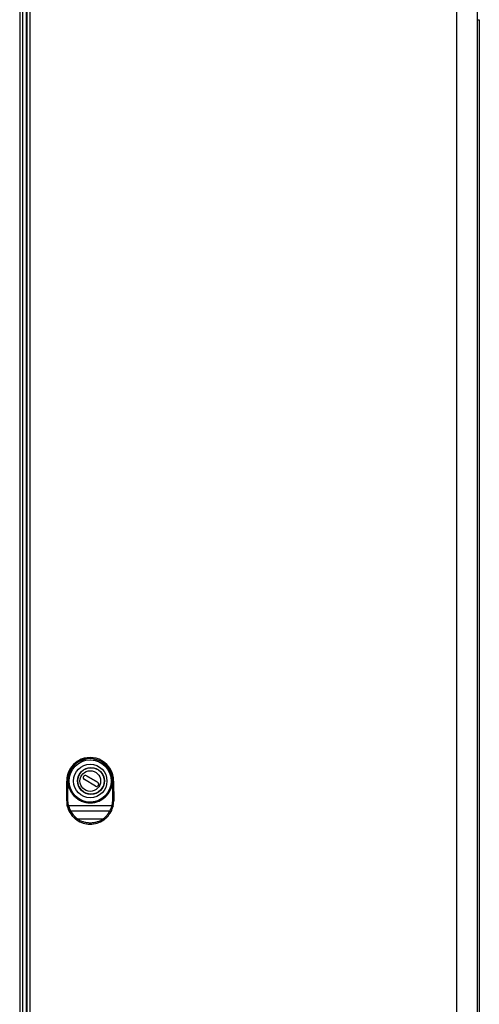
# Model space of a CAD drawing. Units: inches. Extents: x -233 to -6, y -50 to 140.
# Drawn here: x -205 to -193, y -23 to 3 of the extents above; entities that cross this region are included whole.
import ezdxf

# ---------------------------------------------------------------- set-up
doc = ezdxf.new("R2010")
doc.units = ezdxf.units.IN
doc.header["$MEASUREMENT"] = 0

msp = doc.modelspace()

# ---------------------------------------------------------------- linework, layer by layer
at = {"color": 7, "linetype": 'Continuous', "lineweight": 25}
for p, q in [((-205.215, 29.257), (-205.215, -45.352)), ((-205.14, 29.288), (-205.14, -45.352)), ((-205.037, -45.38), (-205.037, 29.287)), ((-205.025, 29.252), (-205.025, -45.38)), ((-204.945, 29.252), (-204.945, -45.347)), ((-193.565, -45.347), (-193.565, 29.252)), ((-193.029, 29.287), (-193.029, -45.38)), ((-193.029, 3.371), (-192.968, 3.371)), ((-192.968, 3.371), (-192.968, -44.344)), ((-203.337, -16.272), (-203.338, -16.272)), ((-203.435, -16.759), (-203.433, -16.759)), ((-203.139, -16.929), (-203.435, -16.759)), ((-203.433, -16.759), (-203.138, -16.929)), ((-203.963, -17.422), (-203.963, -16.897)), ((-203.962, -16.897), (-203.963, -16.897)), ((-203.962, -16.919), (-203.962, -16.897)), ((-203.962, -16.897), (-203.932, -16.897)), ((-203.96, -17.422), (-203.962, -16.919)), ((-203.932, -16.897), (-203.932, -16.912)), ((-203.93, -17.407), (-203.932, -16.912)), ((-203.931, -16.912), (-203.932, -16.912)), ((-203.197, -17.032), (-203.492, -16.861)), ((-203.139, -16.929), (-203.138, -16.929)), ((-202.742, -16.912), (-202.743, -16.912)), ((-202.742, -16.912), (-202.742, -16.897)), ((-202.712, -16.897), (-202.742, -16.897)), ((-202.742, -16.912), (-202.74, -17.407)), ((-202.712, -16.897), (-202.712, -16.919)), ((-202.712, -16.919), (-202.71, -17.422)), ((-202.984, -17.335), (-202.922, -17.28)), ((-203.963, -17.422), (-203.96, -17.422)), ((-203.96, -17.422), (-203.943, -17.567)), ((-203.953, -17.521), (-203.955, -17.521)), ((-203.913, -17.546), (-203.93, -17.407)), ((-203.913, -17.546), (-202.756, -17.546)), ((-202.74, -17.407), (-202.756, -17.546)), ((-202.727, -17.567), (-202.71, -17.422)), ((-203.852, -17.688), (-202.816, -17.688)), ((-203.676, -17.908), (-202.991, -17.908)), ((-203.334, -18.047), (-203.333, -18.047))]:
    msp.add_line(p, q, dxfattribs=at)
at = {"color": 7, "linetype": 'Continuous', "lineweight": 25, "flags": 128}
for points in [[(-203.435, -16.759), (-203.457, -16.752), (-203.464, -16.751)], [(-203.93, -17.407), (-203.936, -17.407), (-203.942, -17.408), (-203.947, -17.41), (-203.952, -17.411), (-203.955, -17.414), (-203.958, -17.416), (-203.96, -17.419), (-203.96, -17.422)], [(-203.913, -17.546), (-203.92, -17.547), (-203.925, -17.549), (-203.931, -17.552), (-203.935, -17.555), (-203.939, -17.558), (-203.941, -17.561), (-203.943, -17.564), (-203.943, -17.567)], [(-202.756, -17.546), (-202.75, -17.547), (-202.744, -17.549), (-202.739, -17.552), (-202.734, -17.555), (-202.731, -17.558), (-202.728, -17.561), (-202.727, -17.564), (-202.727, -17.567)], [(-202.71, -17.422), (-202.711, -17.419), (-202.713, -17.416), (-202.715, -17.414), (-202.719, -17.411), (-202.724, -17.41), (-202.729, -17.408), (-202.734, -17.407), (-202.74, -17.407)]]:
    msp.add_lwpolyline(points, dxfattribs=at)
at = {"color": 7, "linetype": 'Continuous', "lineweight": 25}
for centre, radius in [((-203.337, -16.897), 0.562), ((-203.335, -16.897), 0.446), ((-203.315, -16.895), 0.36), ((-203.315, -16.895), 0.352), ((-203.335, -16.897), 0.275)]:
    msp.add_circle(centre, radius, dxfattribs=at)
for centre, radius, start, end in [((-203.338, -16.897), 0.625, 90.0007, 180.0005), ((-203.337, -16.897), 0.625, 359.9991, 180.0009), ((-203.337, -16.897), 0.595, 359.9991, 180.0009), ((-203.317, -16.895), 0.551, 350.061, 89.9991), ((-203.463, -16.81), 0.0591, 60.0017, 240), ((-203.168, -16.981), 0.0591, 240.0006, 59.9995), ((-203.169, -16.981), 0.0591, 270.0011, 59.9998), ((-203.337, -16.897), 0.565, 269.9991, 317.3319), ((-203.338, -17.422), 0.625, 180.0003, 189.1872), ((-203.925, -17.517), 0.03, 189.189, 238.7089), ((-203.85, -17.718), 0.03, 93.5759, 200.7537), ((-202.817, -17.718), 0.0299, 338.715, 86.5879), ((-204.935, -17.03), 1.535, 324.003, 325.1265), ((-203.334, -17.422), 0.625, 234.8481, 269.9994), ((-203.333, -17.422), 0.625, 268.9106, 305.151), ((-204.194, -18.765), 1.477, 34.2848, 35.4443)]:
    msp.add_arc(centre, radius, start, end, dxfattribs=at)
at = {"color": 8, "linetype": 'Continuous', "lineweight": 25}
msp.add_arc((-203.333, -17.422), 0.625, 234.8482, 268.9079, dxfattribs=at)
at = {"color": 7, "linetype": 'Continuous', "lineweight": 25}
for centre, start_param, end_param in [((-203.932, -16.919), 1.564267, 3.135064), ((-202.742, -16.919), 6.276656, 7.847453)]:
    msp.add_ellipse(centre, major_axis=(0.03, 0.0001), ratio=0.258612, start_param=start_param, end_param=end_param, dxfattribs=at)
for points, knots in [([(-203.931, -16.912), (-203.928, -16.947), (-203.92, -17.017), (-203.885, -17.119), (-203.833, -17.215), (-203.762, -17.302), (-203.674, -17.376), (-203.571, -17.433), (-203.456, -17.469), (-203.335, -17.481), (-203.214, -17.469), (-203.099, -17.433), (-202.997, -17.376), (-202.909, -17.302), (-202.839, -17.215), (-202.787, -17.119), (-202.753, -17.017), (-202.746, -16.947), (-202.743, -16.912)], [0, 0, 0, 0, 0.062531, 0.125062, 0.18759, 0.250091, 0.312605, 0.375076, 0.437547, 0.500003, 0.562459, 0.624924, 0.687398, 0.749917, 0.812414, 0.87494, 0.937468, 1, 1, 1, 1]), ([(-203.931, -16.912), (-203.929, -16.912), (-203.925, -16.912), (-203.918, -16.917), (-203.91, -16.927), (-203.902, -16.946), (-203.899, -16.961), (-203.897, -16.97)], [0, 0, 0, 0, 0.075565, 0.1717, 0.330127, 0.651501, 1, 1, 1, 1]), ([(-203.335, -17.462), (-203.335, -17.462), (-203.371, -17.465), (-203.444, -17.453), (-203.546, -17.425), (-203.641, -17.376), (-203.712, -17.321), (-203.766, -17.264), (-203.807, -17.212), (-203.846, -17.145), (-203.88, -17.063), (-203.892, -17.001), (-203.897, -16.97)], [0, 0, 0, 0, 0.000581, 0.123186, 0.248842, 0.369429, 0.498133, 0.576029, 0.659534, 0.748741, 0.874306, 1, 1, 1, 1]), ([(-202.766, -16.935), (-202.765, -16.931), (-202.763, -16.925), (-202.757, -16.918), (-202.751, -16.913), (-202.746, -16.912), (-202.743, -16.912), (-202.743, -16.912)], [0, 0, 0, 0, 0.290516, 0.542777, 0.797169, 0.952571, 1, 1, 1, 1]), ([(-203.934, -17.599), (-203.938, -17.588), (-203.944, -17.566), (-203.949, -17.541), (-203.952, -17.525), (-203.953, -17.523), (-203.953, -17.521)], [0, 0, 0, 0, 0.254262, 0.505346, 0.753466, 1, 1, 1, 1]), ([(-203.942, -17.545), (-203.942, -17.545), (-203.944, -17.545), (-203.944, -17.55), (-203.943, -17.56), (-203.94, -17.577), (-203.936, -17.593), (-203.933, -17.601)], [0, 0, 0, 0, 0.039956, 0.223434, 0.442905, 0.701, 1, 1, 1, 1]), ([(-203.852, -17.688), (-203.863, -17.669), (-203.886, -17.632), (-203.904, -17.574), (-203.913, -17.546)], [0, 0, 0, 0, 0.50046, 1, 1, 1, 1]), ([(-202.756, -17.546), (-202.765, -17.574), (-202.775, -17.608), (-202.791, -17.643), (-202.802, -17.664), (-202.81, -17.679), (-202.816, -17.688)], [0, 0, 0, 0, 0.498973, 0.592053, 0.749599, 1, 1, 1, 1]), ([(-203.943, -17.567), (-203.933, -17.6), (-203.914, -17.664), (-203.89, -17.707), (-203.879, -17.729)], [0, 0, 0, 0, 0.502814, 1, 1, 1, 1]), ([(-203.865, -17.751), (-203.878, -17.731), (-203.903, -17.689), (-203.924, -17.629), (-203.934, -17.599)], [0, 0, 0, 0, 0.497463, 1, 1, 1, 1]), ([(-203.879, -17.729), (-203.87, -17.743), (-203.852, -17.773), (-203.809, -17.83), (-203.756, -17.885), (-203.714, -17.917), (-203.693, -17.933)], [0, 0, 0, 0, 0.245756, 0.495374, 0.747256, 1, 1, 1, 1]), ([(-203.693, -17.933), (-203.712, -17.918), (-203.75, -17.89), (-203.799, -17.841), (-203.84, -17.791), (-203.857, -17.764), (-203.865, -17.751)], [0, 0, 0, 0, 0.2526763, 0.5045218, 0.7541778, 1, 1, 1, 1]), ([(-203.676, -17.908), (-203.696, -17.891), (-203.736, -17.856), (-203.787, -17.796), (-203.828, -17.734), (-203.844, -17.704), (-203.852, -17.688)], [0, 0, 0, 0, 0.244662, 0.493079, 0.743899, 1, 1, 1, 1]), ([(-202.816, -17.688), (-202.824, -17.704), (-202.839, -17.734), (-202.88, -17.796), (-202.93, -17.856), (-202.971, -17.891), (-202.991, -17.908)], [0, 0, 0, 0, 0.256257, 0.507328, 0.755741, 1, 1, 1, 1]), ([(-202.974, -17.933), (-202.953, -17.917), (-202.911, -17.885), (-202.858, -17.83), (-202.815, -17.773), (-202.798, -17.743), (-202.79, -17.729)], [0, 0, 0, 0, 0.252744, 0.504624, 0.754245, 1, 1, 1, 1]), ([(-202.79, -17.729), (-202.778, -17.707), (-202.755, -17.664), (-202.737, -17.6), (-202.727, -17.567)], [0, 0, 0, 0, 0.497185, 1, 1, 1, 1]), ([(-202.991, -17.908), (-203.015, -17.924), (-203.065, -17.956), (-203.149, -17.99), (-203.24, -18.012), (-203.333, -18.019), (-203.427, -18.012), (-203.517, -17.99), (-203.601, -17.956), (-203.651, -17.924), (-203.676, -17.908)], [0, 0, 0, 0, 0.119834, 0.24399, 0.371202, 0.5, 0.628798, 0.75601, 0.880166, 1, 1, 1, 1])]:
    msp.add_open_spline(points, degree=3, knots=knots, dxfattribs=at)
at = {"color": 8, "linetype": 'Continuous', "lineweight": 25}
msp.add_open_spline([(-202.777, -16.97), (-202.78, -16.991), (-202.787, -17.034), (-202.806, -17.095), (-202.832, -17.154), (-202.865, -17.212), (-202.905, -17.264), (-202.951, -17.313), (-203.004, -17.356), (-203.062, -17.393), (-203.12, -17.42), (-203.176, -17.44), (-203.245, -17.457), (-203.299, -17.46), (-203.335, -17.462)], degree=3, knots=[0, 0, 0, 0, 0.0876334, 0.1699435, 0.2515346, 0.3408164, 0.4243735, 0.5023031, 0.589191, 0.6723369, 0.7519881, 0.8153979, 0.8778795, 1, 1, 1, 1], dxfattribs=at)

doc.saveas('drawing.dxf')
